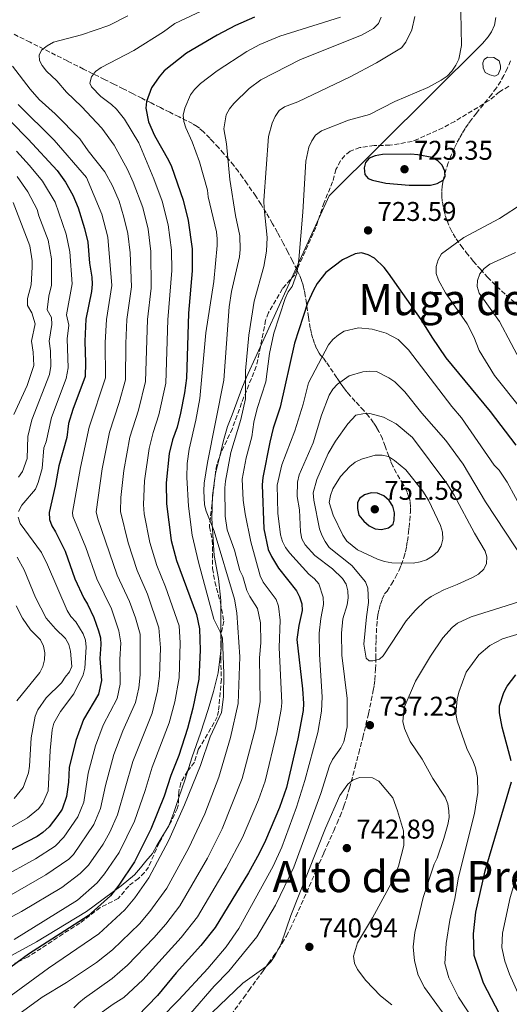
# Model space of a CAD drawing. Units: metres. Extents: x 641560 to 645020, y 4729883 to 4732266.
# Drawn here: x 643518 to 643699, y 4731270 to 4731634 of the extents above; entities that cross this region are included whole.
import ezdxf
from ezdxf.enums import TextEntityAlignment as Align

# ---------------------------------------------------------------- set-up
doc = ezdxf.new("R2010")
doc.units = ezdxf.units.M
doc.header["$MEASUREMENT"] = 0
doc.linetypes.add('DGN Style 3', pattern=[2.435891, 1.739922, -0.695969])
for name, color, linetype, lineweight in [('Balsa-alberca', 142, 'Continuous', 0), ('Cota de punto acotado terreno', 7, 'Continuous', 0), ('Curva de nivel directora', 30, 'Continuous', 30), ('Curva de nivel intermedia', 30, 'Continuous', 0), ('Límite de municipio', 7, 'Continuous', 0), ('Punto acotado terreno (símbolo)', 7, 'Continuous', 0), ('Senda', 7, 'DGN Style 3', 0), ('Texto de Área (paraje) menor', 7, 'Continuous', 0), ('Zona arbolada', 92, 'DGN Style 3', 0)]:
    doc.layers.add(name, color=color, linetype=linetype, lineweight=lineweight)
doc.styles.add('Style-Arial', font='arial.ttf')

# ---------------------------------------------------------------- blocks, each defined once
blk = doc.blocks.new('5PATER')
at = {"layer": 'Punto acotado terreno (símbolo)', "linetype": 'Continuous', "lineweight": 0}
h = blk.add_hatch(color=51, dxfattribs=at)
edge = h.paths.add_edge_path()
edge.add_ellipse((0, 0), major_axis=(-0.11, -0.111), ratio=0.999422, start_angle=0, end_angle=360)

msp = doc.modelspace()

# ---------------------------------------------------------------- linework, layer by layer
at = {"layer": 'Balsa-alberca', "color": 142, "linetype": 'Continuous', "lineweight": 0, "elevation": 721.09, "flags": 128}
msp.add_lwpolyline([(643689.56, 4731614.27), (643688.89, 4731615.99), (643688.72, 4731617.77), (643689.24, 4731619.01), (643690.53, 4731619.87), (643692.77, 4731619.82), (643694.84, 4731618.52), (643695.22, 4731616.74), (643695.22, 4731615.57), (643694.47, 4731613.54), (643693.15, 4731612.9), (643691.29, 4731613.31), (643689.56, 4731614.27)], close=True, dxfattribs=at)
msp.add_lwpolyline([(643689.56, 4731614.27), (643688.89, 4731615.99), (643688.72, 4731617.77), (643689.24, 4731619.01), (643690.53, 4731619.87), (643692.77, 4731619.82), (643694.84, 4731618.52), (643695.22, 4731616.74), (643695.22, 4731615.57), (643694.47, 4731613.54), (643693.15, 4731612.9), (643691.29, 4731613.31), (643689.56, 4731614.27)], dxfattribs=at)
at = {"layer": 'Curva de nivel directora', "color": 30, "linetype": 'Continuous', "lineweight": 30, "flags": 128}
for points, elevation in [([(643604.44, 4731634.65), (643597.36, 4731631.56), (643590.6, 4731628.01), (643579.22, 4731621.38), (643571.04, 4731614.8), (643569.22, 4731612.66), (643566.34, 4731608.54), (643564.49, 4731603.55), (643564.31, 4731600.99), (643565.28, 4731595.94), (643567.46, 4731590.99), (643572.68, 4731581.85), (643573.74, 4731579.49), (643578.04, 4731567.08), (643579.89, 4731559.57), (643581.32, 4731549.13), (643581.32, 4731540.96), (643580.03, 4731525.32), (643579.25, 4731501.28), (643578.57, 4731495.85), (643577.11, 4731488.33), (643575.85, 4731483.24), (643574.05, 4731478.46), (643572.92, 4731473.45), (643571.82, 4731462.65), (643571.94, 4731454.81), (643573.57, 4731441.35), (643575.6, 4731433.92), (643582.91, 4731413.99), (643584.11, 4731408.67), (643584.36, 4731400.8), (643583.84, 4731390.1), (643581.61, 4731379.37), (643579.67, 4731371.92), (643576.46, 4731361.84), (643573.49, 4731354.44), (643571.07, 4731346.88), (643566.1, 4731334.65), (643560.03, 4731322.6), (643554.32, 4731313.94), (643551.16, 4731309.98), (643542.98, 4731302.6), (643520.88, 4731288.45), (643507.7, 4731278.87)], 700), ([(643507.76, 4731602.83), (643520.76, 4731589.57), (643531.51, 4731578.02), (643534.56, 4731573.71), (643537.27, 4731568.91), (643539.25, 4731564.18), (643541.61, 4731556.61), (643542.81, 4731551.59), (643543.4, 4731543.74), (643544.28, 4731538.56), (643544.38, 4731536.06), (643544.21, 4731533.35), (643542.12, 4731523.08), (643541.66, 4731514.95), (643541.99, 4731507.01), (643541.87, 4731501.91), (643537.32, 4731489.75), (643535.74, 4731484.59), (643535.02, 4731479.38), (643532.15, 4731468.93), (643530.81, 4731461.36), (643528.55, 4731451.61), (643528.65, 4731449.11), (643529.5, 4731446.75), (643530.89, 4731444.58), (643534.43, 4731437.43), (643538.07, 4731427.11), (643541.3, 4731419.97), (643542.65, 4731417.85), (643545.05, 4731412.88), (643546.81, 4731407.96), (643547.49, 4731405.35), (643547.67, 4731402.86), (643547.31, 4731397.74), (643547.85, 4731389.62), (643546.75, 4731384.5), (643541.23, 4731375.15), (643538.42, 4731367.46), (643535.97, 4731357.51), (643535.67, 4731352), (643534.98, 4731346.8), (643533.3, 4731342.05), (643531.8, 4731339.66), (643528.5, 4731335.58), (643526.18, 4731333.38), (643524.09, 4731332.02), (643509.73, 4731324.59)], 675), ([(643662.21, 4731584.01), (643651.66, 4731583.88), (643649.02, 4731583.48), (643646.7, 4731582.56), (643645.39, 4731581.01), (643644.93, 4731579.04), (643645.21, 4731576.55), (643646.35, 4731575.07), (643647.97, 4731574.44), (643652.87, 4731573.38), (643661.57, 4731572.62), (643669.36, 4731572.56), (643671.91, 4731573.25), (643674.15, 4731574.48), (643674.82, 4731575.86), (643674.75, 4731577.74), (643673.78, 4731580.04), (643672.16, 4731581.57), (643670, 4731582.82), (643664.79, 4731583.83), (643662.21, 4731584.01)], 725), ([(643701.07, 4731476.48), (643691.59, 4731489.03), (643675.19, 4731508.8), (643670.05, 4731516.48), (643665.92, 4731522.94), (643653.9, 4731540.14), (643652.32, 4731542.15), (643648.73, 4731545.68), (643646.37, 4731546.91), (643643.95, 4731547.56), (643641.55, 4731547.26), (643636.86, 4731545.05), (643630.69, 4731540.3), (643627.53, 4731536.21), (643626.15, 4731533.77), (643623.98, 4731529.03), (643619.17, 4731514.2), (643613.85, 4731490.53), (643611.33, 4731482.79), (643610.05, 4731477.71), (643607.45, 4731464.64), (643607.22, 4731461.88), (643607.84, 4731445.61), (643609.5, 4731438.03), (643610.65, 4731435.46), (643613.24, 4731431.13), (643619.9, 4731422.75), (643621.08, 4731420.54), (643621.91, 4731417.93), (643622.02, 4731415.43), (643620.78, 4731409.87), (643620.05, 4731404.69)], 725), ([(643647.51, 4731458.88), (643645.02, 4731458.22), (643643.13, 4731456.85), (643642.4, 4731455.25), (643642.4, 4731453.16), (643642.98, 4731450.73), (643644.78, 4731448.44), (643646.73, 4731446.75), (643648.98, 4731445.63), (643651.32, 4731445.43), (643653.88, 4731446.06), (643655.6, 4731447.4), (643656.05, 4731448.88), (643656.14, 4731451.55), (643655.53, 4731454.03), (643654.15, 4731456.11), (643652.2, 4731457.84), (643649.87, 4731458.86), (643647.51, 4731458.88)], 750), ([(643620.05, 4731404.69), (643622.15, 4731386.54), (643622.5, 4731381.04), (643622.37, 4731378.54), (643620.42, 4731368.1), (643616.27, 4731350.06), (643613.65, 4731342.62), (643608.51, 4731330.54), (643606.11, 4731325.68), (643602.17, 4731318.57), (643589.89, 4731298.29), (643584.63, 4731291.67), (643575.5, 4731281.64), (643568.58, 4731273.23), (643561.12, 4731265.64)], 725), ([(643699.21, 4731359.91), (643695.91, 4731372.3), (643694.85, 4731377.59), (643694.85, 4731380.22), (643696.49, 4731385.22), (643697.72, 4731387.56), (643700.99, 4731391.69)], 725), ([(643694.92, 4731266.5), (643688.96, 4731277.82), (643685.5, 4731288.03), (643685.26, 4731296.03), (643686.18, 4731303.97), (643689.61, 4731319.25), (643699.4, 4731352.17)], 725)]:
    msp.add_lwpolyline(points, dxfattribs=dict(at, elevation=elevation))
at = {"layer": 'Curva de nivel intermedia', "color": 30, "linetype": 'Continuous', "lineweight": 0, "flags": 128}
for points, elevation in [([(643596.46, 4731642.55), (643574.95, 4731632.29), (643570.81, 4731629.3), (643559.76, 4731622.41), (643547.75, 4731616.07), (643545.7, 4731614.62), (643544.21, 4731612.61), (643543.6, 4731610.25), (643544.12, 4731608.88), (643547.61, 4731605.34), (643551.57, 4731602.37), (643553.37, 4731600.63), (643556.38, 4731596.95), (643561.66, 4731588.26), (643567.25, 4731574.92), (643570.26, 4731566.71), (643572.47, 4731557.97), (643573.7, 4731548.62), (643573.82, 4731541.02), (643572.38, 4731522.87), (643571.61, 4731499.43), (643569.06, 4731487.7), (643566.91, 4731481.28), (643565.43, 4731475.29), (643563.81, 4731463.41), (643563.38, 4731454.66), (643563.69, 4731451.21), (643565.74, 4731440.57), (643568.3, 4731432.1), (643571.52, 4731424.17), (643576.51, 4731409.85), (643576.95, 4731403.51), (643576.6, 4731390.63), (643574.92, 4731381.68), (643572.82, 4731374.01), (643566.64, 4731357.53), (643564.06, 4731349.01), (643560.11, 4731337.63), (643554.38, 4731326.01), (643548.98, 4731318.15), (643546.27, 4731314.82), (643539.01, 4731308.44), (643515.57, 4731293.92)], 695), ([(643680.5, 4731642.81), (643680.87, 4731624.24), (643679.94, 4731619.19), (643678.82, 4731616.91), (643677.35, 4731614.72), (643675.62, 4731612.92), (643673.4, 4731611.4), (643668.4, 4731608.68), (643656.27, 4731603.47), (643646.84, 4731598.72), (643639.11, 4731596.59), (643629.16, 4731592.65), (643626.98, 4731591.07), (643625.57, 4731589.01), (643624.53, 4731586.6), (643623.38, 4731581.51), (643622.25, 4731562.66), (643620.82, 4731545.13), (643620.01, 4731539.96), (643618.27, 4731535.21), (643616.79, 4731533.13), (643615.75, 4731530.77), (643611.57, 4731517.88), (643609.88, 4731510.35), (643608.57, 4731499.98), (643605.4, 4731490.06), (643604.13, 4731484.98), (643603.37, 4731479.56), (643601.32, 4731471.82), (643599.89, 4731464.01), (643600.22, 4731456.17), (643600.92, 4731451.17), (643603.07, 4731440.78), (643606.46, 4731428.24), (643607.57, 4731425.98), (643612.44, 4731419.5), (643613.21, 4731417.12), (643613.86, 4731411.88), (643613.46, 4731401.76), (643614.46, 4731381.38)], 720), ([(643557.6, 4731635.19), (643550.6, 4731631.54), (643540.54, 4731628.12), (643530.16, 4731625.48), (643527.79, 4731624.1), (643525.73, 4731622.42), (643524.89, 4731620.63), (643525.01, 4731618.65), (643525.95, 4731616.8), (643527.52, 4731614.73), (643531.36, 4731611.09), (643534.89, 4731606.98), (643540.45, 4731601.66), (643547.94, 4731593.6), (643552.53, 4731587.35), (643557.52, 4731578.37), (643559.62, 4731573.66), (643563.09, 4731564.29), (643565.06, 4731556.38), (643566.07, 4731548.12), (643566.18, 4731534.51), (643564.82, 4731522.92), (643564.18, 4731500.07), (643561.6, 4731489.5), (643558.4, 4731479.45), (643556.16, 4731467.16), (643554.97, 4731457.17), (643554.84, 4731452.01), (643557.71, 4731440.5), (643561, 4731430.28), (643564.86, 4731421.47), (643569.07, 4731409.07), (643569.68, 4731401.62), (643569.36, 4731391.16), (643568.57, 4731385.73), (643566.55, 4731377.58), (643559.46, 4731359.65), (643553.82, 4731339.96), (643550.96, 4731333.6), (643548.49, 4731329.1), (643543.06, 4731321.43), (643540.05, 4731318.34), (643533.27, 4731313.1), (643518.36, 4731304.21), (643514.82, 4731302.42)], 690), ([(643663.65, 4731634.86), (643662.53, 4731629.99), (643660.32, 4731625.4), (643658.67, 4731623.37), (643649.44, 4731617.77), (643639.72, 4731612.57), (643620.45, 4731603.44), (643615.51, 4731601.6), (643613.47, 4731600.15), (643611.98, 4731598.02), (643610.88, 4731595.54), (643609.59, 4731590.54), (643607.88, 4731566.91), (643607.93, 4731563.92), (643609.09, 4731553.32), (643608.88, 4731548.17), (643607.82, 4731542.57), (643604.32, 4731529.79), (643602.32, 4731517.2), (643601.04, 4731504.05), (643601.04, 4731493.7), (643599.34, 4731486.06), (643595.7, 4731473.82), (643593.66, 4731463.29), (643593.46, 4731460.79), (643593.51, 4731450.33), (643594.24, 4731445.2), (643596.96, 4731437.77), (643598.99, 4731430.23), (643600.07, 4731427.97), (643601.6, 4731422.87), (643602.67, 4731420.61), (643605.47, 4731416.2), (643606.6, 4731410.96), (643606.77, 4731403.53), (643606.27, 4731397.94), (643606.43, 4731381.73), (643604.72, 4731372), (643599.85, 4731353.36), (643592.5, 4731334.8), (643587.05, 4731323.99), (643576.85, 4731306.34), (643571.59, 4731299.57), (643567.22, 4731294.58), (643557.5, 4731284.44), (643551.84, 4731279.55), (643541.64, 4731272.18), (643539.53, 4731270.57), (643537.65, 4731268.62)], 715), ([(643636.2, 4731634.63), (643613.8, 4731627.62), (643606.39, 4731624.58), (643601.53, 4731621.93), (643590.57, 4731614.87), (643584.39, 4731610.16), (643582.26, 4731607.97), (643580.81, 4731605.94), (643578.63, 4731601.01), (643578, 4731598.52)], 705), ([(643651.24, 4731634.67), (643650.15, 4731632.32), (643648.32, 4731630.45), (643643.98, 4731627.96), (643621.37, 4731619.08), (643606.7, 4731611.55), (643602.47, 4731608.37), (643596.82, 4731602.81), (643595.16, 4731600.8), (643593.98, 4731598.59), (643593.05, 4731593.43)], 710), ([(643515.02, 4731616.58), (643521.52, 4731608.05), (643524.87, 4731604.23), (643530.8, 4731598.96), (643539.91, 4731589.68), (643542.97, 4731585.31), (643549.14, 4731577.57), (643551.99, 4731572.4), (643554.34, 4731566.63), (643556.18, 4731560.8), (643557.64, 4731554.78), (643558.44, 4731547.61), (643558.92, 4731535.03), (643557.25, 4731522.98), (643556.85, 4731514.1), (643556.75, 4731500.72), (643554.46, 4731492.3), (643550.89, 4731481.4), (643548.16, 4731467.75), (643545.87, 4731451.85), (643546.5, 4731449.3), (643553.7, 4731428.47), (643558.19, 4731418.77), (643560.39, 4731412.71), (643562.14, 4731406.68), (643562.12, 4731391.69), (643561.64, 4731386.87), (643560.44, 4731381.48), (643555.7, 4731371), (643552.45, 4731362.25), (643549.4, 4731350.84), (643547.56, 4731342.31), (643545.07, 4731336.41), (643537.56, 4731325.34), (643535.76, 4731323.6), (643527.3, 4731317.79), (643514.47, 4731310.41)], 685), ([(643517.07, 4731602.45), (643530.41, 4731589.19), (643542.29, 4731575.37), (643547.95, 4731561.83), (643550.19, 4731553.36), (643551.69, 4731535.54), (643549.69, 4731523.03), (643549.25, 4731514.53), (643549.32, 4731501.36), (643543.36, 4731483.19), (643540.15, 4731468.34), (643537.14, 4731451.68), (643537.31, 4731450.25), (643542.06, 4731438.74), (643546.21, 4731427.13), (643551.53, 4731416.07), (643554.28, 4731407.93), (643554.97, 4731403.52), (643554.67, 4731397.35), (643554.74, 4731388.25), (643553.6, 4731382.99), (643548.46, 4731373.07), (643545.63, 4731365.47), (643542.99, 4731355.38), (643541.31, 4731344.67), (643539.19, 4731339.23), (643533.98, 4731331.73), (643530.8, 4731328.37), (643523.47, 4731323.76), (643510.57, 4731316.6)], 680), ([(643578, 4731598.52), (643578.29, 4731596.1), (643579.05, 4731593.72), (643581.41, 4731588.66), (643584.05, 4731581.19), (643586.98, 4731570.77), (643587.3, 4731568.29), (643590.32, 4731555.4), (643590.6, 4731552.8), (643590.62, 4731550.3), (643589.32, 4731537.02), (643586.39, 4731518.08), (643584.25, 4731493.79), (643582.76, 4731485.83), (643580.21, 4731475.09), (643579.5, 4731469.77), (643579.44, 4731464.62), (643579.98, 4731453.97), (643581.38, 4731443.3), (643583.72, 4731433.27), (643589.32, 4731412.31), (643591.76, 4731407.59), (643592.63, 4731405.24), (643593.06, 4731392.17), (643592.94, 4731383.53), (643592.16, 4731377.82), (643588.01, 4731368.76), (643584.4, 4731358.19), (643578.57, 4731343.62), (643572.8, 4731330.58), (643565.36, 4731316.65), (643560.23, 4731309.35), (643556.55, 4731304.88), (643546.93, 4731296.03), (643528.24, 4731283.33), (643511.32, 4731270.82)], 705), ([(643593.05, 4731593.43), (643594.01, 4731587.86), (643595.34, 4731574.65), (643597.39, 4731561.45), (643598.92, 4731553.88), (643599.16, 4731548.86), (643598.8, 4731546.1), (643595.85, 4731533.27), (643595.07, 4731527.66), (643593.11, 4731500.51), (643586.99, 4731470.13), (643585.82, 4731462.45), (643585.71, 4731459.73), (643585.91, 4731454.55), (643586.51, 4731452.13), (643589.54, 4731444.74), (643596.96, 4731419.65), (643597.9, 4731414.62), (643598.94, 4731398.37), (643598.34, 4731381.07), (643595.55, 4731368.56), (643591.16, 4731353.85), (643586.05, 4731340.35), (643580.15, 4731327.76), (643572, 4731312.84), (643565.78, 4731304.29), (643561.88, 4731299.73), (643551.96, 4731290.04), (643546.07, 4731285.44), (643534.96, 4731277.97), (643525.93, 4731272.66), (643517.31, 4731266.38)], 710), ([(643516.49, 4731585.11), (643521.27, 4731579.92), (643526.04, 4731574.11), (643530.7, 4731566.28), (643534.87, 4731554.46), (643536.13, 4731547.96), (643536.99, 4731536.13), (643534.94, 4731524.7), (643535.78, 4731520.84), (643535.13, 4731515.87), (643535.56, 4731505.09), (643534.81, 4731501.13), (643529.42, 4731486.73), (643527.39, 4731477.8), (643526.59, 4731475.53), (643525.95, 4731467.86), (643524.53, 4731462.79), (643523.45, 4731460.34), (643518.45, 4731454.34), (643517.16, 4731452.02)], 670), ([(643516.66, 4731575.77), (643520.63, 4731570.12), (643524.13, 4731563.66), (643524.73, 4731561.23), (643528.13, 4731552.31), (643529.36, 4731545.34), (643529.45, 4731535.6), (643528.41, 4731531.6), (643527.75, 4731526.56), (643529.4, 4731523.65), (643529.57, 4731521.15), (643528.59, 4731514.92), (643529.04, 4731511.44), (643529.19, 4731505.68), (643528.63, 4731502.71), (643522.14, 4731485.88), (643520.72, 4731479.73), (643520.45, 4731471.62), (643518.64, 4731466.76), (643517.2, 4731464.7)], 665), ([(643515.2, 4731566.17), (643521.39, 4731550.17), (643522.25, 4731544.67), (643522.32, 4731542.26), (643521.88, 4731535.75), (643520.56, 4731530.71), (643520.55, 4731528.08), (643522.15, 4731525.38), (643523.38, 4731521.36), (643522.06, 4731514.91), (643522.68, 4731510.94), (643522.93, 4731505.93), (643520.37, 4731498.59), (643515.47, 4731487.82)], 660), ([(643702.77, 4731490.11), (643693.03, 4731502.29), (643687.44, 4731511.57), (643685.39, 4731516.54), (643682.95, 4731521.32), (643674.92, 4731532.76), (643672.32, 4731537.46), (643671.55, 4731540.01), (643671.56, 4731542.51), (643672.25, 4731545.04), (643673.44, 4731547.25), (643681.77, 4731553.26), (643694.85, 4731560.33), (643703.59, 4731565.93)], 720), ([(643703.47, 4731505.94), (643694.92, 4731522.24), (643687.45, 4731532.68), (643686.61, 4731535.16), (643686.82, 4731537.35), (643687.69, 4731539.88), (643689.28, 4731541.81), (643691.32, 4731543.46), (643700.82, 4731547.67)], 715), ([(643642.79, 4731519.91), (643637.54, 4731518.66), (643635.4, 4731517.36), (643633.33, 4731515.6), (643631.69, 4731513.65), (643624.34, 4731499.56), (643622.42, 4731491.73), (643619.34, 4731481.85), (643614.54, 4731469.28), (643612.78, 4731461.74), (643613.07, 4731451.42), (643613.98, 4731443.36), (643614.68, 4731440.91), (643615.85, 4731438.7), (643617.51, 4731436.69), (643624.53, 4731428.9), (643626.6, 4731427.2), (643628.2, 4731425.29), (643629.8, 4731420.38), (643629.93, 4731417.71), (643628.89, 4731412.51), (643628.34, 4731407.14), (643628.35, 4731399.21), (643629.44, 4731383.59), (643629.13, 4731378.28), (643627.81, 4731370.33), (643623.03, 4731352.65), (643619.96, 4731342.76), (643614.54, 4731328.04), (643611.28, 4731321.06), (643598.64, 4731297.97), (643593.94, 4731291.22), (643587.21, 4731283.23), (643576.4, 4731271.64), (643556.07, 4731250.89)], 730), ([(643703.88, 4731451.53), (643697.7, 4731462.93), (643694.74, 4731467.36), (643692.99, 4731469.15), (643680.83, 4731486.66), (643677.25, 4731490.83), (643661.24, 4731511.77), (643657.5, 4731515.55), (643653.03, 4731517.9), (643647.9, 4731519.36), (643642.79, 4731519.91)], 730), ([(643704.27, 4731433.54), (643689.7, 4731455.65), (643681.5, 4731469.52), (643675.07, 4731478.27), (643666.24, 4731488.37), (643659.99, 4731496.25), (643656.19, 4731499.89), (643653.98, 4731501.45), (643649.49, 4731503.71), (643646.88, 4731503.88), (643644.4, 4731503.6), (643639.37, 4731502.16), (643635.03, 4731499.07), (643633.36, 4731497.22), (643631.99, 4731495.06), (643629.16, 4731487.58), (643626.11, 4731477.37), (643620.92, 4731465.61), (643620.26, 4731462.87), (643620.18, 4731457.58), (643621.07, 4731452.63), (643621.45, 4731444.54), (643621.93, 4731441.89), (643623.09, 4731439.67), (643626.64, 4731435.76)], 735), ([(643647.04, 4731488.18), (643644.36, 4731488.17), (643641.78, 4731487.58), (643638.9, 4731484.38), (643634.38, 4731478.07), (643631.6, 4731473.49), (643627.39, 4731463.88), (643626.12, 4731458.92), (643626.3, 4731456.17), (643628.4, 4731445.67), (643629.22, 4731443.31), (643630.54, 4731440.91), (643632.02, 4731438.77), (643640.31, 4731432.06), (643645.35, 4731426.1), (643646.31, 4731423.65), (643646.57, 4731418.42), (643645.74, 4731413.14), (643644.82, 4731402.97), (643645.67, 4731397.88), (643646.78, 4731396.88), (643648.15, 4731396.86), (643650.57, 4731397.46), (643651.9, 4731398.69), (643660.4, 4731411.64), (643663.72, 4731415.42), (643667.61, 4731419.1), (643669.63, 4731420.58), (643674.33, 4731423.14), (643679.28, 4731425.03), (643684.91, 4731427.66), (643687.18, 4731428.9), (643689.07, 4731430.69), (643690.08, 4731432.88), (643690.28, 4731435.31), (643689.6, 4731437.34), (643685.66, 4731444.03), (643678.21, 4731458.1), (643675.39, 4731462.39), (643662.72, 4731479.32), (643656.78, 4731484.45), (643652.04, 4731486.84), (643647.04, 4731488.18)], 740), ([(643651.52, 4731472.87), (643649.02, 4731472.84), (643643.96, 4731471.37), (643641.63, 4731470.24), (643639.58, 4731468.72), (643636.2, 4731465), (643633.31, 4731460.39), (643632.45, 4731457.92), (643632.04, 4731455.3), (643633.45, 4731450.62), (643637.04, 4731443.34), (643638.51, 4731441.1), (643642.43, 4731437.88), (643649.8, 4731434.38), (643652.46, 4731433.57), (643655.17, 4731433.06), (643663.06, 4731432.97), (643665.58, 4731433.38), (643667.94, 4731434.21), (643670.19, 4731435.49), (643672.12, 4731437.21), (643673.38, 4731439.37), (643673.97, 4731441.82), (643673.82, 4731444.45), (643673.09, 4731446.89), (643668.66, 4731456.18), (643666.63, 4731459.56), (643660.27, 4731467.44), (643656.11, 4731470.89), (643653.94, 4731472.3), (643651.52, 4731472.87)], 745), ([(643517.07, 4731449.95), (643517.82, 4731447.57), (643525.69, 4731436.83), (643527.97, 4731432.29), (643535.25, 4731415.49), (643536.57, 4731413.2), (643538.38, 4731411.24), (643541.09, 4731406.83), (643541.93, 4731404.47), (643542.24, 4731401.95), (643541.74, 4731394.17), (643541.07, 4731391.63), (643537.64, 4731384.68), (643532.77, 4731378.18), (643530.28, 4731373.84), (643529.65, 4731371.42), (643528.86, 4731363.76), (643528.12, 4731348.86), (643526.15, 4731344.24), (643524.62, 4731342.24), (643520.59, 4731338.84), (643511.56, 4731333.63)], 670), ([(643516.7, 4731435.22), (643519.27, 4731430.43), (643523.47, 4731420.31), (643527.38, 4731412.59), (643530.86, 4731408.67), (643534.59, 4731405.08), (643535.85, 4731402.92), (643536.48, 4731400.4), (643536.88, 4731394.79), (643536.07, 4731392.75), (643534.41, 4731390.88), (643533.07, 4731388.72), (643527.49, 4731383.16), (643524.35, 4731378.7), (643523.39, 4731376.38), (643521.88, 4731368.41), (643521.29, 4731357.94), (643520.88, 4731355.44), (643518.98, 4731350.02)], 665), ([(643626.64, 4731435.76), (643633.21, 4731430.84), (643636.88, 4731427.34), (643638.25, 4731425.16), (643638.9, 4731422.74), (643638.97, 4731420.08), (643638.6, 4731417.55), (643636.99, 4731412.38), (643636.5, 4731407.11), (643636.65, 4731398.92), (643638.63, 4731382.92), (643638.67, 4731372.43), (643637.41, 4731366.99), (643636.27, 4731364.77), (643633.17, 4731360.4), (643632.08, 4731358.07), (643628.89, 4731347.86), (643618.89, 4731320.65), (643612.12, 4731306.59), (643605.24, 4731294.91), (643594.92, 4731282.26), (643589.53, 4731276.69), (643580.7, 4731266.62)], 735), ([(643516.36, 4731417.23), (643518.72, 4731412.58), (643521.68, 4731408.32), (643525.3, 4731404.58), (643526.48, 4731402.25), (643526.99, 4731399.8), (643526.82, 4731397.24), (643526.2, 4731394.76), (643525.09, 4731392.52), (643516.54, 4731382.11)], 660), ([(643676.26, 4731339.01), (643676.22, 4731341.5), (643675.81, 4731344.06), (643674.79, 4731346.54), (643670.23, 4731353.41), (643666.39, 4731360.52), (643661.87, 4731367.08), (643659.76, 4731371.89), (643659.14, 4731374.51), (643659.69, 4731379.59), (643663.86, 4731389.39), (643669.36, 4731398.58), (643674.03, 4731405.3), (643677.43, 4731409.19), (643679.39, 4731410.78), (643684.44, 4731413.12), (643702.09, 4731418.71)], 735), ([(643690.65, 4731256.12), (643679.78, 4731272.62), (643676.14, 4731279.7), (643674.75, 4731284.98), (643675.16, 4731292.47), (643676.58, 4731301.11), (643678.39, 4731309.01), (643679.73, 4731316.92), (643685.67, 4731340.49), (643686.96, 4731348.25), (643686.79, 4731353.7), (643686.04, 4731357.37), (643685.23, 4731359.73), (643682.87, 4731364.53), (643679.29, 4731374.72), (643678.79, 4731377.41), (643679.21, 4731382.65), (643679.87, 4731385.31), (643682.61, 4731392.68), (643687.22, 4731399.03), (643691.37, 4731402.55), (643696.07, 4731405.01), (643713.93, 4731410.46)], 730), ([(643614.46, 4731381.38), (643614.27, 4731378.88), (643612.63, 4731370.35), (643608.31, 4731352.42), (643605.84, 4731345.54), (643599.98, 4731331.54), (643593.96, 4731320.21), (643583.37, 4731302.32), (643577.27, 4731294.7), (643563.17, 4731278.97), (643556.13, 4731272.44), (643552.16, 4731270.06), (643541.71, 4731262.55)], 720), ([(643643.26, 4731353.75), (643640.9, 4731352.86), (643638.89, 4731351.34), (643635.94, 4731347.14), (643630.66, 4731335.04), (643617.79, 4731302.74), (643614.3, 4731292.33), (643611.95, 4731287.83), (643610.48, 4731285.71), (643608.68, 4731283.98), (643600.03, 4731277.83), (643577.24, 4731255.81)], 740), ([(643655.1, 4731269.74), (643650.99, 4731273.15), (643645.58, 4731278.76), (643642.49, 4731282.88), (643641.32, 4731285.2), (643641.02, 4731287.69), (643642.41, 4731292.73), (643648.03, 4731301.97), (643655.62, 4731315.92), (643657.58, 4731320.99), (643659.61, 4731328.65), (643659.42, 4731334), (643657.26, 4731341.42), (643655.47, 4731346.29), (643650.3, 4731352.45), (643648, 4731353.63), (643643.26, 4731353.75)], 740), ([(643707.63, 4731261.01), (643698.6, 4731281.11), (643696.93, 4731285.93), (643695.82, 4731290.91), (643695.97, 4731296.24), (643698.79, 4731309.4), (643700.4, 4731314.67), (643703.99, 4731324.84), (643705.4, 4731329.77), (643711.16, 4731345.02), (643712.11, 4731352.6)], 720), ([(643518.98, 4731350.02), (643515.57, 4731345.97)], 665), ([(643678.24, 4731260.93), (643667.17, 4731276.21), (643664.85, 4731280.74), (643663.53, 4731285.98), (643663.06, 4731291.14), (643663.69, 4731296.52), (643666.72, 4731309.4), (643670.75, 4731321.73), (643671.83, 4731323.99), (643674.36, 4731331.26), (643675.87, 4731336.37), (643676.26, 4731339.01)], 735)]:
    msp.add_lwpolyline(points, dxfattribs=dict(at, elevation=elevation))
at = {"layer": 'Límite de municipio', "color": 7, "linetype": 'Continuous', "lineweight": 0}
msp.add_polyline3d([(643500.14, 4731280.13, 696.06), (643523.9, 4731293.1, 698.43), (643542.36, 4731304.3, 698.8), (643555.13, 4731313.73, 700.42), (643560.01, 4731317.78, 701.05), (643562.24, 4731320.37, 701.22), (643564.22, 4731322.82, 701.63), (643566.7, 4731325.67, 702.05), (643568.29, 4731328.63, 702.1), (643570.13, 4731331.72, 702.16), (643572.71, 4731335.96, 702.24), (643574.63, 4731340.83, 702.06), (643576.42, 4731346.33, 702.5), (643578.69, 4731352.75, 703.2), (643581.42, 4731361.43, 702.69), (643584.41, 4731370.13, 702.36), (643587.22, 4731378.94, 702.42), (643589.2, 4731385.54, 703.16), (643591.03, 4731392.37, 704.26), (643592.1, 4731401.53, 704.66), (643591.91, 4731409.91, 705.37), (643591.95, 4731419.18, 706.47), (643591.13, 4731427.29, 708.08), (643589.54, 4731435.76, 708.61), (643588.6, 4731449.45, 710.57), (643588.9, 4731458, 710.85), (643590, 4731466.12, 711.69), (643591.64, 4731472.5, 712.06), (643592.91, 4731478.25, 712.13), (643594.4, 4731483.42, 712.4), (643596.13, 4731487.71, 712.92), (643597.91, 4731492.38, 713.49), (643599.73, 4731497.45, 714.17), (643601.41, 4731501.69, 715.07), (643631.98, 4731568.64, 722.01), (643688.63, 4731624.88, 720.54), (643690.74, 4731627.34, 720.7), (643691.97, 4731629.27, 720.78), (643693.06, 4731631.71, 720.98), (643693.5, 4731634.51, 721.14)], dxfattribs=at)
at = {"layer": 'Senda', "color": 7, "linetype": 'DGN Style 3', "lineweight": 0}
msp.add_polyline3d([(643698.36, 4731609.13, 721.86), (643694.88, 4731607.07, 721.64), (643691.03, 4731603.88, 721.7), (643678.36, 4731596.16, 722.69), (643673.97, 4731593.76, 722.85), (643664.73, 4731589.61, 723.25), (643662.62, 4731588.72, 723.29), (643654.43, 4731587.36, 723.29), (643648.6, 4731587.22, 723.29), (643643.33, 4731586.49, 723.29), (643639.68, 4731585.15, 722.91), (643637.76, 4731583.53, 722.94), (643636.19, 4731581.54, 722.91), (643634.47, 4731578.42, 722.54), (643633.27, 4731573.87, 722.01), (643630.1, 4731566.2, 721.71), (643627.07, 4731556.92, 721.04), (643619.24, 4731539.53, 719.09), (643614.77, 4731534.36, 718.49), (643609.53, 4731525.51, 716.89), (643608.51, 4731522.72, 716.55), (643606.58, 4731512.9, 716.56), (643605.04, 4731505.65, 715.72), (643599.63, 4731492.15, 714.45), (643596.22, 4731482.65, 713.4), (643592.13, 4731474.04, 712.13), (643590.5, 4731469.3, 711.83), (643590, 4731466.73, 711.68), (643587.72, 4731446.39, 709.21), (643588.8, 4731441.51, 709.21), (643588.87, 4731439.02, 709), (643588.89, 4731430.98, 707.11), (643589.75, 4731426.06, 707.22), (643591.81, 4731418.44, 706.14), (643593.04, 4731411.53, 705.91), (643592.07, 4731406.72, 704.96), (643591.97, 4731403.55, 704.64), (643591.96, 4731397.75, 704.49), (643592.15, 4731390.04, 705.09), (643591.11, 4731378.3, 704.13), (643590.58, 4731376.23, 703.89), (643589.5, 4731374.02, 703.67), (643583.54, 4731363.97, 703.29), (643582.2, 4731359.37, 703.52), (643579.65, 4731356.13, 702.62), (643577.21, 4731351.77, 702.64), (643576.39, 4731348.47, 702.5), (643576.25, 4731343.41, 702.26), (643575.88, 4731342.24, 702.24), (643573.72, 4731337.74, 702.24), (643569.13, 4731329.59, 702.24), (643565.23, 4731320.67, 702.47), (643563.82, 4731318.66, 702.1), (643561.56, 4731316.48, 701.49), (643557.91, 4731313.67, 701.72), (643554.08, 4731309.06, 700.9), (643547.4, 4731305.68, 700.37), (643539.93, 4731299.97, 701.05), (643533.66, 4731296.01, 699.92), (643520.8, 4731287.49, 699.85), (643515.91, 4731285.13, 699.32)], dxfattribs=at)
at = {"layer": 'Zona arbolada', "color": 92, "linetype": 'DGN Style 3', "lineweight": 0}
for points in [[(643595.76, 4731266.03, 745.07), (643600.42, 4731272.46, 744.63), (643602.31, 4731275.08, 744.54), (643607.59, 4731282.36, 744.67), (643609.59, 4731285.15, 744.58), (643611.33, 4731287.6, 744.37), (643613.03, 4731290.07, 744.07), (643614.65, 4731292.58, 743.74), (643616.18, 4731295.15, 743.42), (643617.56, 4731297.79, 743.14), (643619.66, 4731302.41, 742.81), (643627.35, 4731319.77, 741.91), (643630.06, 4731325.94, 741.53), (643631.27, 4731328.66, 741.25), (643633.68, 4731334.11, 740.42), (643634.88, 4731336.84, 740.1), (643636, 4731339.47, 739.99), (643637.42, 4731343.19, 740.06), (643638.36, 4731346.02, 740.23), (643639.5, 4731349.85, 740.55), (643641.55, 4731357.58, 741.26), (643642.9, 4731362.74, 741.53), (643644.42, 4731368.56, 741.53), (643646.49, 4731377.32, 741.32), (643647.53, 4731382.2, 741.34), (643648.27, 4731385.93, 741.53), (643648.6, 4731387.9, 741.69), (643648.84, 4731389.87, 741.87), (643649.12, 4731393.82, 742.28), (643649.23, 4731397.8, 742.74), (643649.3, 4731404.77, 743.63), (643649.53, 4731409.73, 744.29), (643649.74, 4731411.95, 744.58), (643650.02, 4731413.91, 744.87), (643650.41, 4731415.85, 745.19), (643650.92, 4731417.76, 745.52), (643651.58, 4731419.63, 745.83), (643652.46, 4731421.62, 746.11), (643653.41, 4731422.6, 746.11), (643654.98, 4731425.15, 745.87), (643656.47, 4731427.74, 745.54), (643657.81, 4731430.41, 745.18), (643658.6, 4731432.23, 744.95), (643659.6, 4731435.07, 744.66), (643660.15, 4731437.18, 744.54), (643660.57, 4731439.15, 744.55), (643660.9, 4731441.13, 744.62), (643661.29, 4731444.1, 744.73), (643661.49, 4731446.08, 744.71), (643661.73, 4731448.76, 744.46), (643661.99, 4731451.73, 743.99), (643662.04, 4731453.7, 743.65), (643661.87, 4731455.68, 743.31), (643661.47, 4731457.39, 743.06), (643660.74, 4731459.29, 742.81), (643659.38, 4731461.97, 742.47), (643656.86, 4731466.23, 741.91), (643655.49, 4731468.84, 741.53), (643654.72, 4731470.63, 741.24), (643654.02, 4731472.45, 740.9), (643652.7, 4731476.12, 740.14), (643651.63, 4731478.86, 739.52), (643650.38, 4731481.56, 738.87), (643649.47, 4731483.17, 738.48), (643648.37, 4731484.84, 737.98), (643646.63, 4731487.15, 736.98), (643644.78, 4731489.3, 735.83), (643641.63, 4731492.73, 733.91), (643639.75, 4731494.82, 733), (643638.54, 4731496.28, 732.57), (643637.67, 4731497.41, 732.38), (643637.09, 4731498.2, 732.32), (643635.95, 4731499.81, 732.37), (643634.82, 4731501.46, 732.6), (643630.9, 4731507.25, 733.75), (643629.77, 4731508.82, 733.9), (643629.03, 4731509.5, 733.92), (643628.79, 4731509.77, 733.9), (643628.27, 4731510.58, 733.83), (643627.35, 4731512.27, 733.65), (643626.58, 4731514.05, 733.42), (643625.95, 4731515.9, 733.17), (643625.43, 4731517.8, 732.87), (643625, 4731519.76, 732.55), (643624.33, 4731523.77, 731.81), (643623.63, 4731528.83, 730.76), (643623.16, 4731531.82, 730.08), (643622.77, 4731533.78, 729.61), (643622.32, 4731535.68, 729.12), (643621.76, 4731537.52, 728.63), (643621.08, 4731539.3, 728.13), (643620.14, 4731541.26, 727.54), (643618.45, 4731544.58, 726.32), (643616.75, 4731547.88, 724.86), (643615.03, 4731551.14, 723.19), (643612.84, 4731555.17, 720.89), (643611.04, 4731558.37, 718.93), (643608.72, 4731562.32, 716.41), (643606.81, 4731565.44, 714.38), (643604.83, 4731568.53, 712.39), (643601.73, 4731573.1, 709.6), (643600.11, 4731575.36, 708.32), (643598.44, 4731577.6, 707.15), (643596.72, 4731579.82, 706.1), (643594.94, 4731582.02, 705.19), (643593.1, 4731584.2, 704.45), (643591.19, 4731586.36, 703.89), (643589.22, 4731588.5, 703.53), (643587.87, 4731589.92, 703.41), (643585.53, 4731592.27, 703.39), (643584.02, 4731593.63, 703.39), (643583.22, 4731594.25, 703.39), (643581.55, 4731595.33, 703.39), (643576.57, 4731597.79, 703.33), (643573.13, 4731599.52, 703.09), (643569.68, 4731601.24, 702.66), (643566.24, 4731602.97, 702.07), (643562.8, 4731604.69, 701.33), (643559.35, 4731606.42, 700.46), (643555.91, 4731608.15, 699.46), (643552.47, 4731609.87, 698.35), (643549.02, 4731611.6, 697.14), (643541.28, 4731615.48, 694.16), (643535.26, 4731618.5, 691.66), (643521.49, 4731625.4, 685.78), (643515.18, 4731628.55, 683.2)], [(643535.26, 4731618.5, 691.66), (643521.49, 4731625.4, 685.78), (643515.18, 4731628.55, 683.2)], [(643646.49, 4731377.32, 741.32), (643647.53, 4731382.2, 741.34), (643648.27, 4731385.93, 741.53), (643648.6, 4731387.9, 741.69), (643648.84, 4731389.87, 741.87), (643649.12, 4731393.82, 742.28), (643649.23, 4731397.8, 742.74), (643649.3, 4731404.77, 743.63), (643649.53, 4731409.73, 744.29), (643649.74, 4731411.95, 744.58), (643650.02, 4731413.91, 744.87), (643650.41, 4731415.85, 745.19), (643650.92, 4731417.76, 745.52), (643651.58, 4731419.63, 745.83), (643652.46, 4731421.62, 746.11), (643653.41, 4731422.6, 746.11), (643654.98, 4731425.15, 745.87), (643656.47, 4731427.74, 745.54), (643657.81, 4731430.41, 745.18), (643658.6, 4731432.23, 744.95), (643659.6, 4731435.07, 744.66), (643660.15, 4731437.18, 744.54), (643660.57, 4731439.15, 744.55), (643660.9, 4731441.13, 744.62), (643661.29, 4731444.1, 744.73), (643661.49, 4731446.08, 744.71), (643661.73, 4731448.76, 744.46), (643661.99, 4731451.73, 743.99), (643662.04, 4731453.7, 743.65), (643661.87, 4731455.68, 743.31), (643661.47, 4731457.39, 743.06), (643660.74, 4731459.29, 742.81), (643659.38, 4731461.97, 742.47), (643656.86, 4731466.23, 741.91), (643655.49, 4731468.84, 741.53), (643654.72, 4731470.63, 741.24), (643654.02, 4731472.45, 740.9), (643652.7, 4731476.12, 740.14), (643651.63, 4731478.86, 739.52), (643650.38, 4731481.56, 738.87), (643649.47, 4731483.17, 738.48), (643648.37, 4731484.84, 737.98), (643646.63, 4731487.15, 736.98), (643644.78, 4731489.3, 735.83), (643641.63, 4731492.73, 733.91), (643639.75, 4731494.82, 733), (643638.54, 4731496.28, 732.57), (643637.67, 4731497.41, 732.38), (643637.09, 4731498.2, 732.32), (643635.95, 4731499.81, 732.37), (643634.82, 4731501.46, 732.6), (643630.9, 4731507.25, 733.75), (643629.77, 4731508.82, 733.9), (643629.03, 4731509.5, 733.92), (643628.79, 4731509.77, 733.9), (643628.27, 4731510.58, 733.83), (643627.35, 4731512.27, 733.65), (643626.58, 4731514.05, 733.42), (643625.95, 4731515.9, 733.17), (643625.43, 4731517.8, 732.87), (643625, 4731519.76, 732.55), (643624.33, 4731523.77, 731.81), (643623.63, 4731528.83, 730.76), (643623.16, 4731531.82, 730.08), (643622.77, 4731533.78, 729.61), (643622.32, 4731535.68, 729.12), (643621.76, 4731537.52, 728.63), (643621.08, 4731539.3, 728.13), (643620.14, 4731541.26, 727.54), (643618.45, 4731544.58, 726.32), (643616.75, 4731547.88, 724.86), (643615.03, 4731551.14, 723.19), (643612.84, 4731555.17, 720.89), (643611.04, 4731558.37, 718.93), (643608.72, 4731562.32, 716.41), (643606.81, 4731565.44, 714.38), (643604.83, 4731568.53, 712.39), (643601.73, 4731573.1, 709.6), (643600.11, 4731575.36, 708.32), (643598.44, 4731577.6, 707.15), (643596.72, 4731579.82, 706.1), (643594.94, 4731582.02, 705.19), (643593.1, 4731584.2, 704.45), (643591.19, 4731586.36, 703.89), (643589.22, 4731588.5, 703.53), (643587.87, 4731589.92, 703.41), (643585.53, 4731592.27, 703.39), (643584.02, 4731593.63, 703.39), (643583.22, 4731594.25, 703.39), (643581.55, 4731595.33, 703.39), (643576.57, 4731597.79, 703.33), (643573.13, 4731599.52, 703.09), (643569.68, 4731601.24, 702.66), (643566.24, 4731602.97, 702.07), (643562.8, 4731604.69, 701.33), (643559.35, 4731606.42, 700.46), (643555.91, 4731608.15, 699.46), (643552.47, 4731609.87, 698.35), (643549.02, 4731611.6, 697.14), (643541.28, 4731615.48, 694.16), (643535.26, 4731618.5, 691.66)], [(643698.97, 4731618.56, 722.63), (643697.81, 4731615.81, 722.84), (643696.53, 4731613.13, 723.05), (643695.37, 4731611.03, 723.22), (643693.77, 4731608.55, 723.43), (643692.02, 4731606.18, 723.64), (643686.37, 4731599.22, 724.27), (643684.52, 4731596.83, 724.48), (643683.33, 4731595.18, 724.61), (643682.2, 4731593.48, 724.75), (643681.13, 4731591.72, 724.78), (643680.12, 4731589.96, 724.62), (643679.16, 4731588.17, 724.31), (643678.26, 4731586.37, 723.88), (643677.04, 4731583.64, 723.07), (643675.97, 4731580.9, 722.19), (643675.07, 4731578.14, 721.32), (643674.34, 4731575.38, 720.59), (643673.97, 4731573.54, 720.23), (643673.76, 4731572.19, 720.05), (643673.61, 4731570.29, 719.86), (643673.63, 4731568.36, 719.72), (643673.79, 4731566.39, 719.61), (643674.32, 4731563.4, 719.51), (643674.86, 4731561.41, 719.44), (643675.53, 4731559.43, 719.38), (643676.78, 4731556.51, 719.23), (643677.77, 4731554.62, 719.09), (643678.88, 4731552.79, 718.89), (643680.69, 4731550.23, 718.49), (643682.62, 4731547.72, 717.93), (643685.22, 4731544.54, 717.01), (643687.85, 4731541.51, 715.89), (643690.53, 4731538.63, 714.62), (643693.92, 4731535.22, 712.87), (643697.38, 4731531.99, 710.99), (643701.61, 4731528.32, 708.65)], [(643698.97, 4731618.56, 722.63), (643697.81, 4731615.81, 722.84), (643696.53, 4731613.13, 723.05), (643695.37, 4731611.03, 723.22), (643693.77, 4731608.55, 723.43), (643692.02, 4731606.18, 723.64), (643686.37, 4731599.22, 724.27), (643684.52, 4731596.83, 724.48), (643683.33, 4731595.18, 724.61), (643682.2, 4731593.48, 724.75), (643681.13, 4731591.72, 724.78), (643680.12, 4731589.96, 724.62), (643679.16, 4731588.17, 724.31), (643678.26, 4731586.37, 723.88), (643677.04, 4731583.64, 723.07), (643675.97, 4731580.9, 722.19), (643675.07, 4731578.14, 721.32), (643674.34, 4731575.38, 720.59), (643673.97, 4731573.54, 720.23), (643673.76, 4731572.19, 720.05), (643673.61, 4731570.29, 719.86), (643673.63, 4731568.36, 719.72), (643673.79, 4731566.39, 719.61), (643674.32, 4731563.4, 719.51), (643674.86, 4731561.41, 719.44), (643675.53, 4731559.43, 719.38), (643676.78, 4731556.51, 719.23), (643677.77, 4731554.62, 719.09), (643678.88, 4731552.79, 718.89), (643680.69, 4731550.23, 718.49), (643682.62, 4731547.72, 717.93), (643685.22, 4731544.54, 717.01), (643687.85, 4731541.51, 715.89), (643690.53, 4731538.63, 714.62), (643693.92, 4731535.22, 712.87), (643697.38, 4731531.99, 710.99), (643701.61, 4731528.32, 708.65)], [(643595.76, 4731266.03, 745.07), (643600.42, 4731272.46, 744.63), (643602.31, 4731275.08, 744.54), (643607.59, 4731282.36, 744.67), (643609.59, 4731285.15, 744.58), (643611.33, 4731287.6, 744.37), (643613.03, 4731290.07, 744.07), (643614.65, 4731292.58, 743.74), (643616.18, 4731295.15, 743.42), (643617.56, 4731297.79, 743.14), (643619.66, 4731302.41, 742.81), (643627.35, 4731319.77, 741.91), (643630.06, 4731325.94, 741.53), (643631.27, 4731328.66, 741.25), (643633.68, 4731334.11, 740.42), (643634.88, 4731336.84, 740.1), (643636, 4731339.47, 739.99), (643637.42, 4731343.19, 740.06), (643638.36, 4731346.02, 740.23), (643639.5, 4731349.85, 740.55), (643641.55, 4731357.58, 741.26), (643642.9, 4731362.74, 741.53), (643644.42, 4731368.56, 741.53), (643646.49, 4731377.32, 741.32)]]:
    msp.add_polyline3d(points, dxfattribs=at)

# ---------------------------------------------------------------- block references
at = {"layer": 'Punto acotado terreno (símbolo)', "color": 7, "linetype": 'Continuous', "lineweight": 0, "xscale": 10, "yscale": 10, "zscale": 10}
for p in [(643659.81, 4731578.48, 725.35), (643646.35, 4731555.88, 723.59), (643648.83, 4731452.85, 751.58), (643647.02, 4731373.09, 737.23), (643638.51, 4731327.68, 742.89), (643624.67, 4731291.19, 740.94)]:
    msp.add_blockref('5PATER', p, dxfattribs=at)

# ---------------------------------------------------------------- texts
at = {"layer": 'Cota de punto acotado terreno', "color": 7, "linetype": 'Continuous', "lineweight": 0, "style": 'Style-Arial'}
for s, p in [('725.35', (643663.31, 4731581.98, 725.35)), ('723.59', (643649.85, 4731559.38, 723.59)), ('751.58', (643652.33, 4731456.35, 751.58)), ('737.23', (643650.52, 4731376.59, 737.23)), ('742.89', (643642.01, 4731331.18, 742.89)), ('740.94', (643628.17, 4731294.69, 740.94))]:
    msp.add_text(s, height=7, dxfattribs=at).set_placement(p)
at = {"layer": 'Texto de Área (paraje) menor', "color": 7, "linetype": 'Continuous', "lineweight": 0, "style": 'Style-Arial'}
for s, p in [('Muga de Aikoa', (643695.89, 4731530.34, 720.63)), ('Alto de la Predicadera', (643691.34, 4731317.15, 741.81))]:
    msp.add_text(s, height=11.5, dxfattribs=at).set_placement(p, align=Align.MIDDLE_CENTER)

doc.saveas('drawing.dxf')
